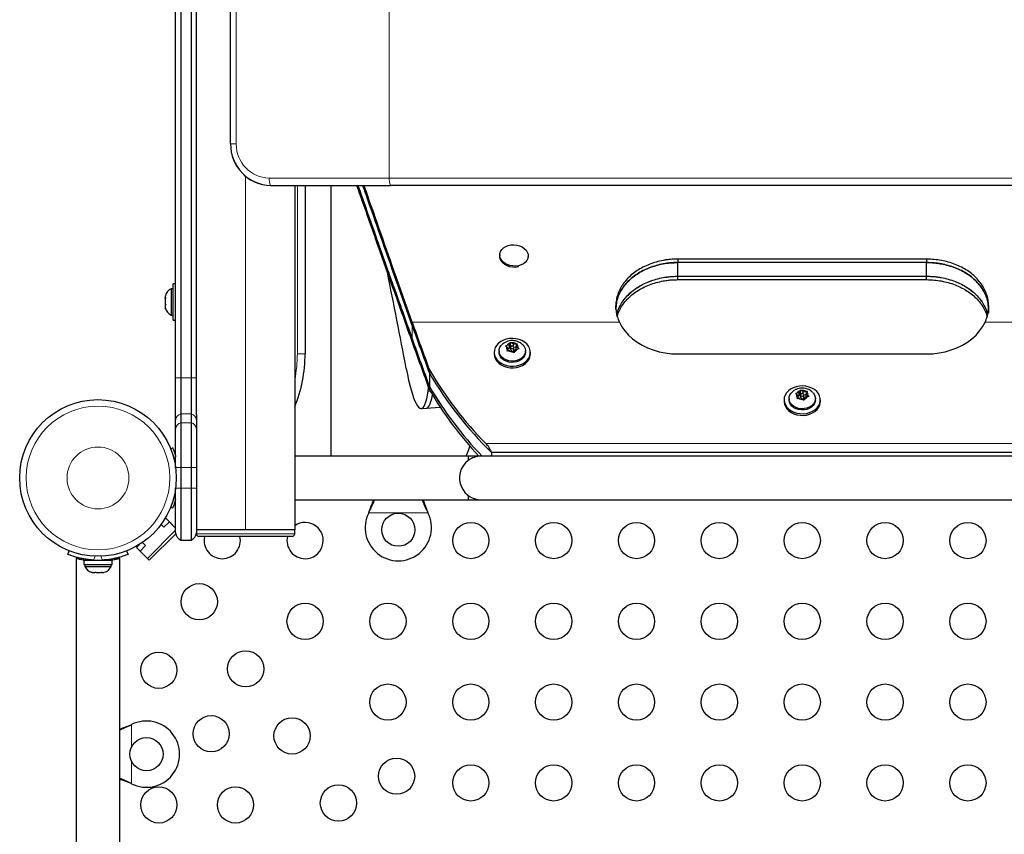
# Model space of a CAD drawing. Extents: x -73 to 649, y -9 to 622.
# Drawn here: x 499 to 523, y 280 to 299 of the extents above; entities that cross this region are included whole.
import ezdxf

# ---------------------------------------------------------------- set-up
doc = ezdxf.new("R2010")
doc.units = 0
doc.header["$LTSCALE"] = 0.125
doc.header["$MEASUREMENT"] = 0
doc.layers.add('CONTOUR', color=7, linetype='CONTINUOUS')

msp = doc.modelspace()

# ---------------------------------------------------------------- linework, layer by layer
at = {"layer": 'CONTOUR', "lineweight": 25}
for p, q in [((503.22049, 289.85093), (503.22049, 312.07481)), ((504.04637, 296.38728), (504.04637, 304.38728)), ((502.72049, 290.73984), (502.72049, 300.47481)), ((502.84549, 300.47592), (502.84549, 290.73984)), ((503.09549, 300.47592), (503.09549, 290.73984)), ((505.01227, 295.38728), (507.90998, 295.38728)), ((505.59549, 295.38728), (505.59549, 287.07478)), ((505.84549, 295.38728), (505.84549, 291.32478)), ((506.47049, 288.84978), (506.47049, 295.38728)), ((527.78101, 295.38728), (507.90998, 295.38728)), ((510.54615, 293.72231), (510.54377, 293.69116)), ((511.23007, 293.64786), (511.23176, 293.66999)), ((514.84549, 293.60766), (514.84549, 293.52494)), ((520.84549, 293.60766), (514.84549, 293.60766)), ((520.84549, 293.60766), (520.84549, 293.52494)), ((514.84549, 293.19432), (514.84549, 293.52522)), ((520.84549, 293.52494), (514.84549, 293.52494)), ((520.84549, 293.19432), (520.84549, 293.52522)), ((514.84549, 293.11166), (514.84549, 293.19438)), ((514.84549, 293.19432), (520.84549, 293.19432)), ((514.84549, 293.11166), (520.84549, 293.11166)), ((520.84549, 293.11166), (520.84549, 293.19438)), ((502.65849, 292.89353), (502.61159, 292.89353)), ((502.61159, 292.89353), (502.61159, 292.25603)), ((502.72049, 293.01228), (502.65849, 293.01228)), ((502.65849, 293.00909), (502.65849, 293.01228)), ((502.65849, 292.13728), (502.65849, 293.00909)), ((502.47354, 292.72434), (502.47099, 292.71528)), ((502.47099, 292.71528), (502.47099, 292.67059)), ((502.47965, 292.67404), (502.47099, 292.63981)), ((502.47099, 292.67059), (502.47965, 292.67404)), ((502.47099, 292.66496), (502.47099, 292.67059)), ((502.47735, 292.66496), (502.47099, 292.66496)), ((502.47099, 292.65588), (502.47099, 292.66496)), ((502.47099, 292.65588), (502.47099, 292.65025)), ((502.47099, 292.63981), (502.47099, 292.53354)), ((502.47099, 292.53354), (502.47965, 292.50275)), ((502.47099, 292.53354), (502.47099, 292.50976)), ((502.47965, 292.50275), (502.47099, 292.49931)), ((502.47099, 292.49931), (502.47099, 292.43773)), ((502.47099, 292.43773), (502.47965, 292.4035)), ((502.47099, 292.43773), (502.47099, 292.43429)), ((502.47965, 292.4035), (502.47099, 292.43429)), ((502.61159, 292.25603), (502.65849, 292.25603)), ((502.65849, 292.13728), (502.72049, 292.13728)), ((510.67981, 291.50916), (510.71632, 291.52191)), ((510.7062, 291.4941), (510.67981, 291.50916)), ((510.74932, 291.46039), (510.7062, 291.4941)), ((510.77599, 291.53367), (510.71632, 291.52191)), ((510.72265, 291.38155), (510.73278, 291.41493)), ((510.74932, 291.46039), (510.73278, 291.41493)), ((510.74932, 291.39087), (510.74932, 291.46039)), ((510.77599, 291.45332), (510.74932, 291.44807)), ((510.81883, 291.40606), (510.75916, 291.39431)), ((510.77599, 291.53367), (510.79253, 291.57913)), ((510.77599, 291.45332), (510.77599, 291.53367)), ((510.80265, 291.5266), (510.77599, 291.45332)), ((510.79253, 291.57913), (510.80265, 291.60139)), ((510.80265, 291.60139), (510.82904, 291.58632)), ((510.80265, 291.5266), (510.80265, 291.60139)), ((510.8286, 291.50632), (510.80265, 291.5266)), ((510.80643, 291.47934), (510.80643, 291.40362)), ((510.81883, 291.40606), (510.86195, 291.37235)), ((510.87216, 291.55262), (510.82904, 291.58632)), ((510.87216, 291.55262), (510.93183, 291.56437)), ((510.87216, 291.50121), (510.87216, 291.55262)), ((510.94167, 291.48596), (510.88456, 291.47471)), ((510.88456, 291.39899), (510.88456, 291.47934)), ((510.915, 291.42501), (510.89846, 291.37955)), ((510.915, 291.42501), (510.97467, 291.43677)), ((510.93183, 291.56437), (510.96833, 291.566)), ((510.94167, 291.49829), (510.95821, 291.54375)), ((510.94167, 291.43026), (510.94167, 291.49829)), ((510.94167, 291.49829), (510.98479, 291.46458)), ((510.96833, 291.566), (510.95821, 291.54375)), ((511.01118, 291.4384), (510.97467, 291.43677)), ((510.98479, 291.46458), (511.01118, 291.4384)), ((510.40799, 291.35882), (510.40799, 291.31896)), ((510.52674, 291.38896), (510.52674, 291.35882)), ((510.75916, 291.39431), (510.72265, 291.38155)), ((510.88834, 291.34617), (510.86195, 291.37235)), ((510.89846, 291.37955), (510.88834, 291.34617)), ((511.16424, 291.35882), (511.16424, 291.38896)), ((511.28299, 291.31896), (511.28299, 291.35882)), ((514.84549, 291.31896), (520.84549, 291.31896)), ((508.84549, 290.93594), (508.84549, 290.85559)), ((502.72049, 289.72073), (502.72049, 290.73984)), ((502.84549, 290.73984), (502.84549, 289.87382)), ((503.09549, 290.73984), (503.09549, 289.87382)), ((508.84549, 290.85559), (508.84549, 290.5342)), ((508.81494, 290.41805), (508.82766, 290.50256)), ((508.84549, 290.45385), (508.84549, 290.5342)), ((517.52674, 290.2399), (517.52674, 290.20975)), ((517.67981, 290.36009), (517.71632, 290.37285)), ((517.7062, 290.34503), (517.67981, 290.36009)), ((517.74932, 290.31132), (517.7062, 290.34503)), ((517.77599, 290.3846), (517.71632, 290.37285)), ((517.72265, 290.23249), (517.73278, 290.26586)), ((517.75916, 290.24524), (517.72265, 290.23249)), ((517.74932, 290.31132), (517.73278, 290.26586)), ((517.74932, 290.2418), (517.74932, 290.31132)), ((517.77599, 290.30425), (517.74932, 290.299)), ((517.81883, 290.257), (517.75916, 290.24524)), ((517.77599, 290.3846), (517.79253, 290.43007)), ((517.77599, 290.30425), (517.77599, 290.3846)), ((517.80265, 290.37753), (517.77599, 290.30425)), ((517.79253, 290.43007), (517.80265, 290.45232)), ((517.80265, 290.45232), (517.82904, 290.43726)), ((517.80265, 290.37753), (517.80265, 290.45232)), ((517.8286, 290.35725), (517.80265, 290.37753)), ((517.80643, 290.33027), (517.80643, 290.25455)), ((517.81883, 290.257), (517.86195, 290.22329)), ((517.87216, 290.40355), (517.82904, 290.43726)), ((517.88834, 290.19711), (517.86195, 290.22329)), ((517.87216, 290.40355), (517.93183, 290.41531)), ((517.87216, 290.35214), (517.87216, 290.40355)), ((517.94167, 290.3369), (517.88456, 290.32564)), ((517.88456, 290.24992), (517.88456, 290.33027)), ((517.89846, 290.23048), (517.88834, 290.19711)), ((517.915, 290.27594), (517.89846, 290.23048)), ((517.915, 290.27594), (517.97467, 290.2877)), ((517.93183, 290.41531), (517.96833, 290.41694)), ((517.94167, 290.34922), (517.95821, 290.39468)), ((517.94167, 290.2812), (517.94167, 290.34922)), ((517.94167, 290.34922), (517.98479, 290.31551)), ((517.96833, 290.41694), (517.95821, 290.39468)), ((518.01118, 290.28933), (517.97467, 290.2877)), ((517.98479, 290.31551), (518.01118, 290.28933)), ((518.16424, 290.20975), (518.16424, 290.2399)), ((508.64766, 289.99896), (508.77127, 290.00785)), ((508.77127, 290.00785), (509.10747, 290.03202)), ((517.40799, 290.20975), (517.40799, 290.1699)), ((518.28299, 290.1699), (518.28299, 290.20975)), ((502.84549, 289.87382), (502.84549, 289.65731)), ((503.09549, 289.87382), (503.09549, 289.65731)), ((503.22049, 289.85093), (503.22049, 289.72073)), ((502.72049, 289.50422), (502.72049, 289.72073)), ((502.72049, 288.57478), (502.72049, 289.50422)), ((502.84549, 289.65731), (502.84549, 288.57478)), ((503.09549, 289.65731), (503.09549, 288.57478)), ((503.22049, 289.72073), (503.22049, 289.50422)), ((503.22049, 289.50422), (503.22049, 288.57478)), ((502.59845, 289.03136), (502.64786, 289.05134)), ((509.78299, 288.84978), (505.59549, 288.84978)), ((510.09549, 288.84978), (509.78299, 288.84978)), ((509.78299, 288.84978), (509.78299, 288.74665)), ((525.59549, 288.84978), (510.09549, 288.84978)), ((525.34549, 288.94048), (510.34549, 288.94048)), ((510.34549, 288.94048), (510.34549, 288.84978)), ((502.72049, 288.56243), (502.72049, 288.57478)), ((502.84549, 288.57478), (502.84549, 288.07478)), ((503.09549, 288.57478), (503.09549, 288.07478)), ((503.22049, 288.57478), (503.22049, 288.07478)), ((502.72049, 288.07478), (502.72049, 288.08714)), ((502.72049, 287.00156), (502.72049, 288.07478)), ((502.84549, 288.07478), (502.84549, 286.82478)), ((503.09549, 288.07478), (503.09549, 286.82478)), ((503.22049, 288.07478), (503.22049, 287.00156)), ((509.78299, 287.90292), (509.78299, 287.79978)), ((502.64786, 287.59822), (502.59845, 287.6182)), ((505.59549, 287.79978), (509.78299, 287.79978)), ((506.09549, 287.79978), (510.09549, 287.79978)), ((510.09549, 287.79978), (525.59549, 287.79978)), ((507.37982, 287.48228), (507.3923, 287.51224)), ((507.37982, 287.48228), (507.3923, 287.50625)), ((508.79869, 287.51224), (508.81117, 287.48228)), ((508.79869, 287.50625), (508.81117, 287.48228)), ((502.36701, 287.20358), (502.43648, 287.1341)), ((502.43648, 287.1341), (502.56907, 287.26668)), ((502.44741, 287.32181), (502.48068, 287.35507)), ((502.72049, 287.11526), (502.48068, 287.35507)), ((502.56907, 287.26668), (502.72049, 287.11526)), ((502.72049, 287.06456), (502.03874, 286.3828)), ((502.08293, 286.33861), (502.72202, 286.97769)), ((504.40799, 287.07478), (503.22049, 287.07478)), ((505.59549, 287.07478), (503.22049, 287.07478)), ((503.22049, 287.00156), (503.22049, 286.97728)), ((505.53299, 286.91478), (503.28299, 286.91478)), ((505.59549, 287.07478), (504.40799, 287.07478)), ((505.59549, 286.97728), (505.59549, 287.07478)), ((501.77357, 286.64797), (501.84847, 286.72286)), ((501.86196, 286.55958), (501.99454, 286.69216)), ((501.99454, 286.69216), (501.91809, 286.76862)), ((502.84549, 286.82478), (503.09549, 286.82478)), ((500.11893, 286.48079), (500.15342, 286.56605)), ((501.53757, 286.56605), (501.57206, 286.48079)), ((502.08293, 286.33861), (501.77357, 286.64797)), ((502.03874, 286.3828), (501.86196, 286.55958)), ((500.32049, 286.3804), (500.32049, 272.34565)), ((500.50477, 286.3394), (500.50477, 286.23353)), ((500.50477, 286.3394), (501.18622, 286.3394)), ((500.50477, 286.23353), (501.18622, 286.23353)), ((500.52674, 286.23353), (500.52674, 286.18663)), ((500.52674, 286.18663), (501.16424, 286.18663)), ((500.65799, 286.34898), (500.65799, 286.3394)), ((501.03299, 286.3394), (501.03299, 286.35003)), ((501.16424, 286.18663), (501.16424, 286.23353)), ((501.18622, 286.23353), (501.18622, 286.3394)), ((501.37049, 272.34565), (501.37049, 286.38064)), ((500.67412, 286.05468), (500.70826, 286.04603)), ((500.70504, 286.04603), (500.67412, 286.05468)), ((500.70826, 286.04603), (500.70504, 286.04603)), ((500.70826, 286.04603), (500.76931, 286.04603)), ((500.76931, 286.04603), (500.77253, 286.05468)), ((500.78122, 286.04603), (500.77034, 286.04878)), ((500.77253, 286.05468), (500.80344, 286.04603)), ((500.80344, 286.04603), (500.78122, 286.04603)), ((500.80344, 286.04603), (500.90977, 286.04603)), ((500.90977, 286.04603), (500.9439, 286.05468)), ((500.92694, 286.04603), (500.92168, 286.04603)), ((500.92694, 286.04603), (500.93542, 286.04603)), ((500.93542, 286.05253), (500.93542, 286.04603)), ((500.93542, 286.04603), (500.94068, 286.04603)), ((500.9439, 286.05468), (500.94068, 286.04603)), ((500.94068, 286.04603), (500.98595, 286.04603)), ((500.98595, 286.04603), (500.99647, 286.04897)), ((501.62804, 282.36134), (501.65799, 282.37383)), ((501.63403, 282.36134), (501.65799, 282.37383)), ((501.65799, 280.94247), (501.62804, 280.95496)), ((501.65799, 280.94247), (501.63403, 280.95496))]:
    msp.add_line(p, q, dxfattribs=at)
at = {"layer": 'CONTOUR', "lineweight": 18}
for p, q in [((507.87762, 295.56406), (507.87762, 305.2105)), ((504.18476, 304.38728), (504.18476, 296.38728)), ((504.04637, 296.38728), (504.18476, 296.38728)), ((504.40799, 295.60715), (504.40799, 287.07478)), ((504.97991, 295.56406), (507.87762, 295.56406)), ((507.87762, 295.56406), (527.81337, 295.56406)), ((505.65799, 291.32478), (505.65799, 295.38728)), ((513.43128, 292.08501), (508.42954, 292.08501)), ((508.42954, 292.00466), (508.42954, 292.08501)), ((508.42954, 292.00466), (508.42954, 291.68327)), ((527.26145, 292.08501), (522.25971, 292.08501)), ((508.42954, 291.60292), (508.42954, 291.68327)), ((505.84549, 291.32478), (505.65799, 291.32478)), ((502.72049, 290.73984), (502.84549, 290.73984)), ((502.84549, 290.73984), (503.09549, 290.73984)), ((503.09549, 290.73984), (503.22049, 290.73984)), ((508.86432, 290.4216), (508.81494, 290.41805)), ((502.84549, 289.87382), (503.09549, 289.87382)), ((502.84549, 289.65731), (503.09549, 289.65731)), ((510.21029, 289.15625), (525.4807, 289.15625)), ((502.72049, 288.57478), (502.84549, 288.57478)), ((502.84549, 288.57478), (503.09549, 288.57478)), ((503.09549, 288.57478), (503.22049, 288.57478)), ((502.72049, 288.07478), (502.84549, 288.07478)), ((502.84549, 288.07478), (503.09549, 288.07478)), ((503.09549, 288.07478), (503.22049, 288.07478)), ((508.81117, 287.48228), (507.37982, 287.48228)), ((507.3923, 287.50625), (507.3923, 287.51224)), ((508.79869, 287.50625), (508.79869, 287.51224)), ((503.22049, 286.97728), (505.59549, 286.97728)), ((500.77505, 286.43609), (500.73716, 286.34243)), ((500.95383, 286.34243), (500.91594, 286.43609)), ((501.15849, 286.36549), (501.15849, 286.3394)), ((501.65799, 282.37383), (501.65799, 281.83758)), ((501.63403, 282.36134), (501.62804, 282.36134)), ((501.65799, 281.47872), (501.65799, 280.94247)), ((501.63403, 280.95496), (501.62804, 280.95496))]:
    msp.add_line(p, q, dxfattribs=at)
at = {"layer": 'CONTOUR', "lineweight": 25, "flags": 128}
for points in [[(510.56544, 293.79306), (510.59522, 293.83897), (510.63702, 293.87903), (510.68914, 293.91161), (510.74944, 293.93536), (510.81545, 293.94932), (510.88447, 293.95291), (510.95367, 293.946), (511.02023, 293.92885), (511.08141, 293.90218), (511.13471, 293.86707), (511.17795, 293.82497), (511.20935, 293.77759), (511.22764, 293.72687), (511.23207, 293.6749), (511.22244, 293.6238), (511.19917, 293.57566), (511.16319, 293.53246), (511.11599, 293.49595), (511.05949, 293.46764), (510.99601, 293.44869), (510.92815, 293.43987), (510.85868, 293.44154), (510.79045, 293.45363), (510.72625, 293.47565), (510.66872, 293.5067), (510.6202, 293.54551), (510.58269, 293.59048), (510.55771, 293.63978), (510.54629, 293.69139), (510.54891, 293.74319), (510.56544, 293.79306)], [(510.99913, 293.41874), (510.99363, 293.41754), (510.92577, 293.40872), (510.8563, 293.41039), (510.78807, 293.42248), (510.72388, 293.4445), (510.66634, 293.47555), (510.61782, 293.51436), (510.58031, 293.55933), (510.55533, 293.60863), (510.54392, 293.66023), (510.54377, 293.69116)], [(513.43128, 292.08501), (513.48992, 291.97609), (513.5628, 291.87234), (513.64917, 291.77485), (513.74812, 291.68465), (513.85861, 291.60269), (513.97947, 291.52982), (514.10944, 291.46682), (514.24714, 291.41434), (514.39114, 291.37295), (514.53991, 291.34306), (514.69189, 291.325), (514.84549, 291.31896)], [(520.84549, 291.31896), (520.99909, 291.325), (521.15108, 291.34306), (521.29985, 291.37295), (521.44385, 291.41434), (521.58155, 291.46682), (521.71152, 291.52982), (521.83238, 291.60269), (521.94287, 291.68465), (522.04182, 291.77485), (522.12819, 291.87234), (522.20107, 291.97609), (522.25971, 292.08501)], [(510.40807, 291.35256), (510.41656, 291.29283), (510.43883, 291.23522), (510.47418, 291.18158), (510.52146, 291.13364), (510.57915, 291.09293), (510.64541, 291.06078), (510.71809, 291.0382), (510.79487, 291.02592), (510.87328, 291.02435), (510.9508, 291.03352), (511.02493, 291.05316), (511.09329, 291.08261), (511.15369, 291.12094), (511.20418, 291.16692), (511.24314, 291.21907), (511.26933, 291.2757), (511.28189, 291.33501), (511.28042, 291.39509), (511.26498, 291.454), (511.23605, 291.50984), (511.19458, 291.56084), (511.14188, 291.60534), (511.07965, 291.64192), (511.0099, 291.6694), (510.93487, 291.68689), (510.85696, 291.69385), (510.77868, 291.69003), (510.70255, 291.67557), (510.63102, 291.65093), (510.56638, 291.6169), (510.51071, 291.57457), (510.4658, 291.52531), (510.43309, 291.4707), (510.41364, 291.41249), (510.40807, 291.35256)], [(511.1074, 291.52814), (511.13094, 291.49762), (511.1542, 291.44978), (511.16396, 291.39929), (511.1598, 291.34834), (511.14191, 291.29917), (511.11106, 291.25392), (511.06861, 291.21458), (511.0164, 291.18285), (510.95672, 291.16014), (510.89219, 291.14742), (510.82561, 291.14526), (510.7599, 291.15375), (510.69793, 291.17253), (510.64242, 291.20076), (510.59577, 291.23722), (510.56004, 291.2803), (510.53679, 291.32814), (510.52703, 291.37864), (510.53119, 291.42959), (510.54908, 291.47876), (510.57993, 291.52401), (510.58589, 291.53064)], [(510.83501, 291.45051), (510.8502, 291.44963), (510.86468, 291.45328), (510.87624, 291.46089), (510.88312, 291.4713), (510.88427, 291.48295), (510.87952, 291.49404), (510.86958, 291.5029), (510.85598, 291.50816), (510.84079, 291.50905), (510.8263, 291.5054), (510.81474, 291.49779), (510.80787, 291.48737), (510.80672, 291.47573), (510.81147, 291.46464), (510.8214, 291.45578), (510.83501, 291.45051)], [(510.40799, 291.31896), (510.40807, 291.31271), (510.41656, 291.25297), (510.43883, 291.19536), (510.47418, 291.14173), (510.52146, 291.09378), (510.57915, 291.05308), (510.64541, 291.02092), (510.71809, 290.99834), (510.79487, 290.98607), (510.87328, 290.9845), (510.9508, 290.99367), (511.02493, 291.0133), (511.09329, 291.04276), (511.15369, 291.08109), (511.20418, 291.12707), (511.24314, 291.17921), (511.26933, 291.23585), (511.28189, 291.29516), (511.28299, 291.31896)], [(511.16424, 291.35882), (511.1598, 291.31819), (511.14191, 291.26902), (511.11106, 291.22377), (511.06861, 291.18443), (511.0164, 291.15271), (510.95672, 291.12999), (510.89219, 291.11727), (510.82561, 291.11512), (510.7599, 291.12361), (510.69793, 291.14238), (510.64242, 291.17061), (510.59577, 291.20707), (510.56004, 291.25016), (510.53679, 291.298), (510.52703, 291.34849), (510.52674, 291.35882)], [(508.28545, 290.97074), (508.31453, 290.82488), (508.34416, 290.68912), (508.3742, 290.56408), (508.40451, 290.45035), (508.43495, 290.34845), (508.46538, 290.25886), (508.49566, 290.182), (508.52565, 290.11823), (508.5552, 290.06784), (508.58418, 290.03106), (508.61245, 290.00808), (508.63988, 289.99899), (508.66635, 290.00384), (508.69173, 290.0226), (508.7159, 290.05519), (508.73876, 290.10146), (508.76018, 290.16119), (508.78008, 290.2341), (508.79836, 290.31986), (508.81494, 290.41805)], [(517.40807, 290.20349), (517.41656, 290.14376), (517.43883, 290.08615), (517.47418, 290.03251), (517.52146, 289.98457), (517.57915, 289.94387), (517.64541, 289.91171), (517.71809, 289.88913), (517.79487, 289.87686), (517.87328, 289.87528), (517.9508, 289.88446), (518.02493, 289.90409), (518.09329, 289.93354), (518.15369, 289.97188), (518.20418, 290.01785), (518.24314, 290.07), (518.26933, 290.12664), (518.28189, 290.18595), (518.28042, 290.24602), (518.26498, 290.30493), (518.23605, 290.36078), (518.19458, 290.41177), (518.14188, 290.45627), (518.07965, 290.49285), (518.0099, 290.52033), (517.93487, 290.53783), (517.85696, 290.54478), (517.77868, 290.54096), (517.70255, 290.5265), (517.63102, 290.50186), (517.56638, 290.46783), (517.51071, 290.4255), (517.4658, 290.37624), (517.43309, 290.32163), (517.41364, 290.26342), (517.40807, 290.20349)], [(508.77127, 290.00785), (508.78996, 290.01272), (508.81534, 290.03149), (508.83951, 290.06408), (508.86237, 290.11035), (508.88379, 290.17008), (508.90369, 290.24299), (508.92141, 290.3258)], [(508.77127, 290.00785), (508.78996, 290.01272), (508.81534, 290.03149), (508.83951, 290.06408), (508.86237, 290.11035), (508.88379, 290.17008), (508.90369, 290.24299), (508.92141, 290.3258)], [(518.1074, 290.37907), (518.13094, 290.34856), (518.1542, 290.30072), (518.16396, 290.25022), (518.1598, 290.19927), (518.14191, 290.1501), (518.11106, 290.10485), (518.06861, 290.06551), (518.0164, 290.03379), (517.95672, 290.01107), (517.89219, 289.99835), (517.82561, 289.9962), (517.7599, 290.00469), (517.69793, 290.02346), (517.64242, 290.05169), (517.59577, 290.08815), (517.56004, 290.13124), (517.53679, 290.17908), (517.52703, 290.22957), (517.53119, 290.28052), (517.54908, 290.32969), (517.57993, 290.37494), (517.58589, 290.38158)], [(517.83501, 290.30145), (517.8502, 290.30057), (517.86468, 290.30421), (517.87624, 290.31182), (517.88312, 290.32224), (517.88427, 290.33388), (517.87952, 290.34497), (517.86958, 290.35383), (517.85598, 290.3591), (517.84079, 290.35998), (517.8263, 290.35634), (517.81474, 290.34873), (517.80787, 290.33831), (517.80672, 290.32667), (517.81147, 290.31557), (517.8214, 290.30672), (517.83501, 290.30145)], [(517.40799, 290.1699), (517.40807, 290.16364), (517.41656, 290.10391), (517.43883, 290.0463), (517.47418, 289.99266), (517.52146, 289.94472), (517.57915, 289.90401), (517.64541, 289.87186), (517.71809, 289.84928), (517.79487, 289.837), (517.87328, 289.83543), (517.9508, 289.84461), (518.02493, 289.86424), (518.09329, 289.89369), (518.15369, 289.93202), (518.20418, 289.978), (518.24314, 290.03015), (518.26933, 290.08679), (518.28189, 290.14609), (518.28299, 290.1699)], [(518.16424, 290.20975), (518.1598, 290.16913), (518.14191, 290.11996), (518.11106, 290.07471), (518.06861, 290.03536), (518.0164, 290.00364), (517.95672, 289.98092), (517.89219, 289.96821), (517.82561, 289.96605), (517.7599, 289.97454), (517.69793, 289.99331), (517.64242, 290.02155), (517.59577, 290.058), (517.56004, 290.10109), (517.53679, 290.14893), (517.52703, 290.19943), (517.52674, 290.20975)]]:
    msp.add_lwpolyline(points, dxfattribs=at)
at = {"layer": 'CONTOUR', "lineweight": 25}
for centre, radius in [((500.84549, 288.32478), 1.89), ((508.09549, 287.07478), 0.4), ((509.84549, 286.8144), 0.4375), ((511.84549, 286.8144), 0.4375), ((513.84549, 286.8144), 0.4375), ((515.84549, 286.8144), 0.4375), ((517.84549, 286.8144), 0.4375), ((519.84549, 286.8144), 0.4375), ((521.84549, 286.8144), 0.4375), ((503.2909, 285.33774), 0.4375), ((505.84549, 284.8644), 0.4375), ((507.84549, 284.8644), 0.4375), ((509.84549, 284.8644), 0.4375), ((511.84549, 284.8644), 0.4375), ((513.84549, 284.8644), 0.4375), ((515.84549, 284.8644), 0.4375), ((517.84549, 284.8644), 0.4375), ((519.84549, 284.8644), 0.4375), ((521.84549, 284.8644), 0.4375), ((502.31424, 283.68315), 0.4375), ((504.41049, 283.71816), 0.4375), ((507.84549, 282.9144), 0.4375), ((509.84549, 282.9144), 0.4375), ((511.84549, 282.9144), 0.4375), ((513.84549, 282.9144), 0.4375), ((515.84549, 282.9144), 0.4375), ((517.84549, 282.9144), 0.4375), ((519.84549, 282.9144), 0.4375), ((521.84549, 282.9144), 0.4375), ((503.5775, 282.15112), 0.4375), ((505.53007, 282.09857), 0.4375), ((502.01549, 281.65815), 0.4), ((508.0528, 281.12638), 0.4375), ((509.84549, 280.9644), 0.4375), ((511.84549, 280.9644), 0.4375), ((513.84549, 280.9644), 0.4375), ((515.84549, 280.9644), 0.4375), ((517.84549, 280.9644), 0.4375), ((519.84549, 280.9644), 0.4375), ((521.84549, 280.9644), 0.4375), ((502.31424, 280.43315), 0.4375), ((504.16424, 280.43315), 0.4375), ((506.64966, 280.47899), 0.4375)]:
    msp.add_circle(centre, radius, dxfattribs=at)
at = {"layer": 'CONTOUR', "lineweight": 18}
for radius in [1.73415, 0.74728]:
    msp.add_circle((500.84549, 288.32478), radius, dxfattribs=at)
at = {"layer": 'CONTOUR', "lineweight": 25}
for centre, radius, start, end in [((505.02913, 296.37005), 0.98291, 178.995283, 269.017392), ((505.03012, 296.371), 0.98388, 179.051837, 268.960839), ((279.45092, 247.32244), 232.96011, 10.7989783, 11.3802394), ((502.71958, 292.66374), 0.2539, 115.170658, 166.155516), ((502.71958, 292.48582), 0.2539, 193.879381, 244.829342), ((657.11542, 345.25899), 157.90809, 199.6783856, 200.121794), ((657.11542, 345.17864), 157.90809, 199.6783856, 200.121794), ((657.11542, 344.85725), 157.90809, 199.6783856, 200.121794), ((657.11542, 344.7769), 157.90809, 199.6783856, 200.121794), ((510.79513, 291.47991), 0.09006, 170.935133, 226.182906), ((510.82708, 291.45374), 0.13006, 105.406937, 148.390079), ((510.84612, 291.41467), 0.1725, 60.207685, 95.683905), ((510.8639, 291.50494), 0.13006, 285.406937, 328.390079), ((510.89586, 291.47877), 0.09006, 350.935133, 46.182906), ((502.39907, 291.32478), 3.44643, 338.042449, 0), ((510.84487, 291.54401), 0.1725, 240.207685, 275.683905), ((510.85342, 291.40196), 0.03128, 286.267403, 354.551289), ((516.64562, 295.50448), 9.03955, 210.357527, 224.609633), ((516.70005, 295.46264), 9.10598, 210.393523, 225.745723), ((516.63767, 295.09887), 9.03074, 210.361855, 223.787048), ((516.58109, 295.05612), 8.96031, 210.308845, 223.840058), ((516.59897, 294.99106), 8.98346, 210.335478, 223.127194), ((517.79513, 290.33084), 0.09006, 170.935133, 226.182906), ((517.82708, 290.30468), 0.13006, 105.406937, 148.390079), ((517.84487, 290.39494), 0.1725, 240.207685, 275.683905), ((517.84612, 290.2656), 0.1725, 60.207685, 95.683905), ((517.85342, 290.25289), 0.03128, 286.267403, 354.551289), ((517.8639, 290.35587), 0.13006, 285.406937, 328.390079), ((517.89586, 290.3297), 0.09006, 350.935133, 46.182906), ((508.88599, 289.32413), 0.96198, 330.455816, 346.299945), ((510.09549, 288.32478), 0.525, 90, 126.903211), ((510.09549, 288.32478), 0.525, 126.529607, 204.302268), ((510.09549, 288.32478), 0.525, 205.208569, 270), ((508.09549, 287.12478), 0.8, 153.456637, 26.543363), ((505.84549, 286.8144), 0.4375, 270, 124.849905), ((502.90799, 287.00156), 0.1875, 180, 250.528779), ((503.03299, 287.00156), 0.1875, 289.471221, 0), ((503.28299, 286.97728), 0.0625, 180, 270), ((503.84549, 286.8144), 0.4375, 166.73582, 270), ((503.84549, 286.8144), 0.4375, 270, 13.26418), ((505.84549, 286.8144), 0.4375, 166.73582, 270), ((505.53299, 286.97728), 0.0625, 270, 0), ((500.75654, 286.29461), 0.2539, 205.170658, 255.860006), ((500.84549, 288.2769), 1.9375, 266.794751, 273.205249), ((500.93445, 286.29461), 0.2539, 284.17972, 334.829342), ((502.01549, 281.65815), 0.8, 243.456637, 116.543363)]:
    msp.add_arc(centre, radius, start, end, dxfattribs=at)
at = {"layer": 'CONTOUR', "lineweight": 18}
for centre, radius, start, end in [((504.99419, 296.37349), 0.80955, 179.023574, 268.989101), ((505.34274, 295.53913), 0.36368, 176.06999, 204.678982), ((508.24045, 295.53913), 0.36368, 176.06999, 204.678982), ((502.39907, 291.32478), 3.25893, 348.760765, 0), ((502.88619, 289.71301), 0.16588, 104.201948, 177.335011), ((503.0548, 289.71301), 0.16588, 2.664989, 75.798052), ((502.88619, 289.49651), 0.16588, 104.201948, 177.335011), ((503.0548, 289.49651), 0.16588, 2.664989, 75.798052)]:
    msp.add_arc(centre, radius, start, end, dxfattribs=at)
at = {"layer": 'CONTOUR', "lineweight": 25}
for points, knots in [([(507.08982, 295.38728), (507.14684, 295.22403), (507.32498, 294.71397), (507.63625, 293.83209), (508.02489, 292.73599), (508.29374, 291.98318), (508.42954, 291.60292)], [0, 0, 0, 0, 0.13318975, 0.416146252, 0.705080022, 1, 1, 1, 1]), ([(507.11928, 295.38728), (507.24403, 295.03028), (507.38948, 294.61403), (507.55532, 294.14233), (507.61224, 293.98089), (507.66717, 293.82554), (507.7246, 293.6635), (507.81111, 293.41986), (507.93019, 293.08526), (508.08545, 292.6496), (508.25309, 292.17923), (508.36944, 291.8522), (508.42954, 291.68327)], [0, 0, 0, 0, 0.29576703, 0.34484875, 0.38525692, 0.42738625, 0.47123682, 0.51680867, 0.62474082, 0.74124987, 0.86633616, 1, 1, 1, 1]), ([(507.11995, 295.38728), (507.16697, 295.25245), (507.33518, 294.77016), (507.63629, 293.91586), (508.02488, 292.81815), (508.29373, 292.06414), (508.42954, 291.68327)], [0, 0, 0, 0, 0.11243568, 0.4021683, 0.69802003, 1, 1, 1, 1]), ([(507.23919, 295.38728), (507.32423, 295.14241), (507.42998, 294.8379), (507.55533, 294.47918), (507.61224, 294.31674), (507.66717, 294.1604), (507.7246, 293.99735), (507.81111, 293.75218), (507.93019, 293.41547), (508.08545, 292.97707), (508.25309, 292.50375), (508.36944, 292.17466), (508.42954, 292.00466)], [0, 0, 0, 0, 0.222528955, 0.276716195, 0.321327478, 0.367838779, 0.416250168, 0.466561704, 0.585718721, 0.714343863, 0.852437519, 1, 1, 1, 1]), ([(508.42954, 292.00466), (508.30035, 292.36914), (508.04446, 293.09109), (507.67406, 294.1434), (507.40635, 294.90662), (507.26484, 295.31408), (507.23942, 295.38728)], [0, 0, 0, 0, 0.31717686, 0.62824571, 0.933215078, 1, 1, 1, 1]), ([(508.42954, 292.08501), (508.30034, 292.45007), (508.04444, 293.17318), (507.67412, 294.22697), (507.41638, 294.96272), (507.28467, 295.34246), (507.26913, 295.38728)], [0, 0, 0, 0, 0.325632765, 0.644995953, 0.958098297, 1, 1, 1, 1]), ([(514.84549, 293.60766), (514.81087, 293.60677), (514.75112, 293.60523), (514.66236, 293.60015), (514.57833, 293.59035), (514.46133, 293.57151), (514.3174, 293.53825), (514.15298, 293.48292), (513.9986, 293.41374), (513.85664, 293.33119), (513.72911, 293.23598), (513.61717, 293.12926), (513.52201, 293.01346), (513.44627, 292.89023), (513.39092, 292.76065), (513.35622, 292.62644), (513.3422, 292.49055), (513.34946, 292.35544), (513.3783, 292.21965), (513.41325, 292.13082), (513.43128, 292.08501)], [0, 0, 0, 0, 0.0361899, 0.06244643, 0.09292865, 0.12492947, 0.18740197, 0.24982309, 0.31270578, 0.37472107, 0.43678144, 0.49979739, 0.56273935, 0.62480752, 0.68690525, 0.74993463, 0.81247237, 0.87354318, 0.93477593, 1, 1, 1, 1]), ([(522.25971, 292.08501), (522.27011, 292.11036), (522.28805, 292.15411), (522.31123, 292.21995), (522.32697, 292.28391), (522.34242, 292.37467), (522.34889, 292.48955), (522.33475, 292.62647), (522.30009, 292.76063), (522.24474, 292.89019), (522.16899, 293.01343), (522.07383, 293.12924), (521.96191, 293.23597), (521.83439, 293.33115), (521.69241, 293.41371), (521.53799, 293.48294), (521.37479, 293.53785), (521.20564, 293.57722), (521.02869, 293.6013), (520.90783, 293.6055), (520.84549, 293.60766)], [0, 0, 0, 0, 0.03624876, 0.0625364, 0.09305843, 0.12511101, 0.18768427, 0.25017514, 0.31317831, 0.37526711, 0.43734416, 0.50031257, 0.56330194, 0.62535355, 0.68737815, 0.75028766, 0.81274794, 0.87373281, 0.93487527, 1, 1, 1, 1]), ([(513.34686, 292.38815), (513.34643, 292.39496), (513.34308, 292.44728), (513.35751, 292.54535), (513.39055, 292.67931), (513.44631, 292.8087), (513.52194, 292.93176), (513.61712, 293.04742), (513.72903, 293.154), (513.85655, 293.24906), (513.99853, 293.33151), (514.15295, 293.40065), (514.31615, 293.45549), (514.48532, 293.49481), (514.66229, 293.51887), (514.78315, 293.52306), (514.84549, 293.52522)], [0, 0, 0, 0, 0.01137347, 0.0873685, 0.16399196, 0.2395095, 0.31502129, 0.39162773, 0.46827721, 0.54379784, 0.6192981, 0.69588732, 0.77194378, 0.84621266, 0.92068, 1, 1, 1, 1]), ([(514.84549, 293.52494), (514.81087, 293.52405), (514.75112, 293.52251), (514.66236, 293.51744), (514.57833, 293.50766), (514.46133, 293.48885), (514.31741, 293.45564), (514.15299, 293.4004), (513.99861, 293.33132), (513.85666, 293.2489), (513.72912, 293.15385), (513.61717, 293.04729), (513.52204, 292.93167), (513.44616, 292.80864), (513.39132, 292.67924), (513.35721, 292.55453), (513.35122, 292.47258), (513.34858, 292.43648)], [0, 0, 0, 0, 0.0452959, 0.07815876, 0.11630962, 0.15635975, 0.23454097, 0.31264826, 0.39132126, 0.46889554, 0.54651161, 0.62530818, 0.70399882, 0.78158495, 0.85919806, 0.93796847, 1, 1, 1, 1]), ([(520.84549, 293.52522), (520.88013, 293.52433), (520.93988, 293.52279), (521.02865, 293.51772), (521.11269, 293.50793), (521.2297, 293.48911), (521.37363, 293.45589), (521.53806, 293.40063), (521.69244, 293.33154), (521.83439, 293.24909), (521.96193, 293.15401), (522.07385, 293.04743), (522.16902, 292.93179), (522.24471, 292.80874), (522.30019, 292.67933), (522.33436, 292.54532), (522.34924, 292.41855), (522.34247, 292.33751), (522.3395, 292.30202)], [0, 0, 0, 0, 0.0420572, 0.07257092, 0.10799438, 0.14518107, 0.21777214, 0.29029595, 0.363342, 0.43536936, 0.50743716, 0.58060275, 0.6536657, 0.72570458, 0.79776961, 0.87090989, 0.9434747, 1, 1, 1, 1]), ([(522.34236, 292.4368), (522.33973, 292.4728), (522.33375, 292.55463), (522.29968, 292.67921), (522.24485, 292.8086), (522.16895, 292.93165), (522.07383, 293.04728), (521.9619, 293.15383), (521.83438, 293.24887), (521.69239, 293.3313), (521.53797, 293.40042), (521.37478, 293.45524), (521.20563, 293.49454), (521.02868, 293.51859), (520.90783, 293.52278), (520.84549, 293.52494)], [0, 0, 0, 0, 0.06187695, 0.14063908, 0.21826516, 0.29588652, 0.37463469, 0.4534225, 0.53105175, 0.6086618, 0.68739281, 0.76557339, 0.84191661, 0.91846381, 1, 1, 1, 1]), ([(513.36671, 292.24723), (513.3751, 292.28342), (513.39376, 292.36391), (513.44749, 292.48398), (513.52315, 292.60645), (513.6188, 292.72131), (513.73097, 292.82706), (513.85863, 292.92129), (514.00063, 293.00296), (514.15491, 293.07132), (514.31906, 293.12598), (514.47204, 293.16081), (514.60426, 293.1812), (514.72279, 293.19149), (514.80157, 293.19335), (514.84549, 293.19438)], [0, 0, 0, 0, 0.06869621, 0.15279095, 0.23689844, 0.32225892, 0.40757207, 0.4916699, 0.57578369, 0.661144, 0.74577703, 0.83054245, 0.88795378, 0.93752836, 1, 1, 1, 1]), ([(513.3677, 292.2508), (513.37566, 292.28526), (513.39382, 292.36395), (513.44665, 292.48225), (513.52188, 292.60463), (513.61718, 292.71954), (513.72907, 292.82546), (513.85661, 292.91992), (513.99858, 293.00185), (514.153, 293.07055), (514.3162, 293.12504), (514.48536, 293.16411), (514.6623, 293.18801), (514.78316, 293.19218), (514.84549, 293.19432)], [0, 0, 0, 0, 0.06557693, 0.1497212, 0.23390274, 0.31935817, 0.40492029, 0.48928521, 0.57369096, 0.65937381, 0.74451191, 0.82768986, 0.91111923, 1, 1, 1, 1]), ([(513.38159, 292.22246), (513.38577, 292.23963), (513.4007, 292.30094), (513.44794, 292.4023), (513.52303, 292.52468), (513.61885, 292.63934), (513.73097, 292.74493), (513.85864, 292.839), (514.00065, 292.92054), (514.15492, 292.98879), (514.31907, 293.04336), (514.47205, 293.07814), (514.60426, 293.09849), (514.72279, 293.10877), (514.80157, 293.11062), (514.84549, 293.11166)], [0, 0, 0, 0, 0.033904266, 0.121072241, 0.208264917, 0.29677059, 0.385242477, 0.472470382, 0.559731301, 0.6483008, 0.736128839, 0.824105021, 0.883695334, 0.935153547, 1, 1, 1, 1]), ([(520.84549, 293.19438), (520.90763, 293.19225), (521.02807, 293.18811), (521.20444, 293.16437), (521.37313, 293.12555), (521.53605, 293.07135), (521.69037, 293.00293), (521.8324, 292.92126), (521.96005, 292.82705), (522.07219, 292.7213), (522.16788, 292.60643), (522.24343, 292.48392), (522.29548, 292.36856), (522.31318, 292.29291), (522.32052, 292.26155)], [0, 0, 0, 0, 0.08919267, 0.17290143, 0.25638856, 0.34187911, 0.42807035, 0.51297982, 0.59784882, 0.68392041, 0.77011239, 0.85501529, 0.93988055, 1, 1, 1, 1]), ([(520.84549, 293.19432), (520.88012, 293.19344), (520.93988, 293.19191), (521.02865, 293.18687), (521.11268, 293.17714), (521.22968, 293.15845), (521.37359, 293.12544), (521.53801, 293.07053), (521.69239, 293.00187), (521.83434, 292.91995), (521.96189, 292.82547), (522.07379, 292.71955), (522.16912, 292.60466), (522.24425, 292.48228), (522.29583, 292.36746), (522.31331, 292.29236), (522.3205, 292.26146)], [0, 0, 0, 0, 0.0497239, 0.08579892, 0.1276745, 0.17162847, 0.25740668, 0.34306317, 0.42928453, 0.5142442, 0.59918751, 0.68536048, 0.77135354, 0.85608813, 0.9408095, 1, 1, 1, 1]), ([(520.84549, 293.11166), (520.90763, 293.10953), (521.02806, 293.10539), (521.20443, 293.0817), (521.37312, 293.04294), (521.53603, 292.98882), (521.69036, 292.92052), (521.83239, 292.83897), (521.96004, 292.74491), (522.07216, 292.63932), (522.16796, 292.52466), (522.2431, 292.40226), (522.29061, 292.30012), (522.30568, 292.23801), (522.31004, 292.22004)], [0, 0, 0, 0, 0.09159392, 0.17755276, 0.26327661, 0.35104682, 0.43952315, 0.52666857, 0.61375601, 0.70206095, 0.79047411, 0.87755114, 0.96457813, 1, 1, 1, 1]), ([(510.92241, 291.6335), (510.90428, 291.63654), (510.86439, 291.64324), (510.8009, 291.64081), (510.73427, 291.62678), (510.67339, 291.60059), (510.62349, 291.56843), (510.59863, 291.54258), (510.58786, 291.53138)], [0, 0, 0, 0, 0.15015231, 0.33049065, 0.51547219, 0.70468785, 0.87212215, 1, 1, 1, 1]), ([(511.10591, 291.52804), (511.09696, 291.53791), (511.07462, 291.56256), (511.03006, 291.59311), (510.97746, 291.61926), (510.94002, 291.62894), (510.92241, 291.6335)], [0, 0, 0, 0, 0.18602908, 0.46431014, 0.74793493, 1, 1, 1, 1]), ([(517.92241, 290.48443), (517.90428, 290.48747), (517.86439, 290.49417), (517.8009, 290.49174), (517.73427, 290.47772), (517.67339, 290.45152), (517.62349, 290.41936), (517.59863, 290.39351), (517.58786, 290.38232)], [0, 0, 0, 0, 0.15015231, 0.33049065, 0.51547219, 0.70468785, 0.87212215, 1, 1, 1, 1]), ([(518.10591, 290.37897), (518.09696, 290.38885), (518.07462, 290.4135), (518.03006, 290.44405), (517.97746, 290.47019), (517.94002, 290.47987), (517.92241, 290.48443)], [0, 0, 0, 0, 0.18602908, 0.46431014, 0.74793493, 1, 1, 1, 1]), ([(502.64786, 289.05134), (502.64848, 289.0498), (502.64976, 289.04668), (502.65979, 289.02134), (502.67494, 288.98123), (502.69402, 288.92522), (502.7101, 288.87543), (502.71877, 288.84174), (502.72049, 288.83503)], [0, 0, 0, 0, 0.1886497, 0.38276056, 0.57141337, 0.76558041, 0.95330816, 1, 1, 1, 1]), ([(510.34549, 288.94048), (510.33872, 288.95908), (510.32521, 288.99615), (510.29074, 289.0559), (510.25174, 289.11121), (510.22349, 289.14191), (510.21029, 289.15625)], [0, 0, 0, 0, 0.23888464, 0.47628889, 0.7552607, 1, 1, 1, 1]), ([(502.72049, 287.81417), (502.71512, 287.79486), (502.70266, 287.7501), (502.68413, 287.69467), (502.66712, 287.64727), (502.65177, 287.60777), (502.64933, 287.60182), (502.64786, 287.59822)], [0, 0, 0, 0, 0.143361955, 0.33222695, 0.517749348, 0.708486939, 1, 1, 1, 1]), ([(507.3923, 287.51224), (507.41567, 287.5696), (507.45519, 287.66655), (507.48413, 287.76115), (507.49596, 287.79978)], [0, 0, 0, 0, 0.59156293, 1, 1, 1, 1]), ([(507.3923, 287.50625), (507.41505, 287.5517), (507.46012, 287.64172), (507.50137, 287.74252), (507.51721, 287.7922), (507.51963, 287.79978)], [0, 0, 0, 0, 0.46356761, 0.91819349, 1, 1, 1, 1]), ([(508.67039, 287.79978), (508.67305, 287.79191), (508.68895, 287.74497), (508.72967, 287.64658), (508.77414, 287.55617), (508.79869, 287.50625)], [0, 0, 0, 0, 0.08283304, 0.4936263, 1, 1, 1, 1]), ([(508.69404, 287.79978), (508.69874, 287.78443), (508.71468, 287.73237), (508.74976, 287.63599), (508.78171, 287.55517), (508.79869, 287.51224)], [0, 0, 0, 0, 0.16381387, 0.55580425, 1, 1, 1, 1]), ([(500.73716, 286.34243), (500.70273, 286.3449), (500.63291, 286.3499), (500.53178, 286.36416), (500.43579, 286.38242), (500.3503, 286.40315), (500.27595, 286.42455), (500.21516, 286.44451), (500.16804, 286.46152), (500.12846, 286.47687), (500.12252, 286.47931), (500.11893, 286.48079)], [0, 0, 0, 0, 0.10435176, 0.21161938, 0.31601402, 0.42360407, 0.52535367, 0.63000006, 0.73279438, 0.83847833, 1, 1, 1, 1]), ([(501.57206, 286.48079), (501.57051, 286.48016), (501.56738, 286.47889), (501.5421, 286.46885), (501.50179, 286.45371), (501.44654, 286.43459), (501.37693, 286.41317), (501.29631, 286.39186), (501.20545, 286.37241), (501.092, 286.35336), (501.00551, 286.34652), (500.95383, 286.34243)], [0, 0, 0, 0, 0.1046308, 0.21229052, 0.31692305, 0.42461393, 0.52873339, 0.6359768, 0.73828824, 0.84359296, 1, 1, 1, 1]), ([(500.50477, 286.33859), (500.49879, 286.33958), (500.46971, 286.34444), (500.42655, 286.35386), (500.37819, 286.36515), (500.34376, 286.37418), (500.32348, 286.37979), (500.322, 286.38021), (500.32134, 286.3804)], [0, 0, 0, 0, 0.05011983, 0.24365355, 0.44271584, 0.63728385, 0.83784369, 1, 1, 1, 1]), ([(501.37049, 286.38064), (501.36915, 286.38025), (501.36643, 286.37948), (501.34447, 286.37344), (501.3101, 286.36449), (501.26239, 286.35342), (501.22026, 286.34422), (501.19173, 286.3395), (501.18622, 286.33858)], [0, 0, 0, 0, 0.18778832, 0.38115536, 0.56890758, 0.76187224, 0.954, 1, 1, 1, 1]), ([(501.37049, 282.24373), (501.40835, 282.25847), (501.49546, 282.29239), (501.58398, 282.33644), (501.63403, 282.36134)], [0, 0, 0, 0, 0.434557652, 1, 1, 1, 1]), ([(501.37049, 282.26605), (501.37588, 282.26772), (501.41804, 282.28077), (501.50434, 282.31255), (501.58512, 282.34442), (501.62804, 282.36134)], [0, 0, 0, 0, 0.06420179, 0.50288868, 1, 1, 1, 1]), ([(501.63403, 280.95496), (501.58831, 280.97812), (501.50015, 281.02279), (501.41263, 281.05602), (501.37049, 281.07202)], [0, 0, 0, 0, 0.51863327, 1, 1, 1, 1]), ([(501.62804, 280.95496), (501.57065, 280.97848), (501.48385, 281.01404), (501.39918, 281.04016), (501.37049, 281.04901)], [0, 0, 0, 0, 0.66122927, 1, 1, 1, 1])]:
    msp.add_open_spline(points, degree=3, knots=knots, dxfattribs=at)

doc.saveas('drawing.dxf')
